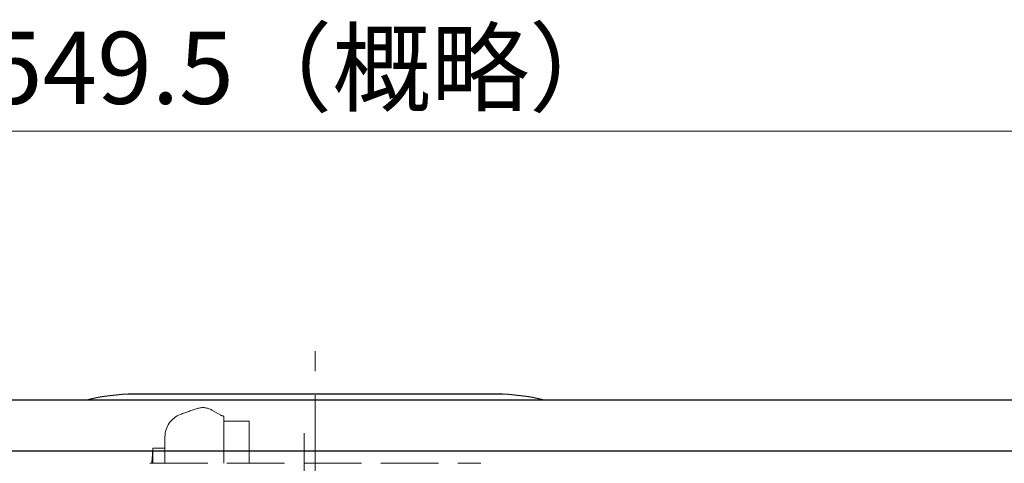
# Model space of a CAD drawing. Extents: x 4888 to 5815, y -246 to 683.
# Drawn here: x 5119 to 5283, y 609 to 683 of the extents above; entities that cross this region are included whole.
import ezdxf

# ---------------------------------------------------------------- set-up
doc = ezdxf.new("R2010")
doc.units = 0
doc.header["$LTSCALE"] = 4
doc.header["$MEASUREMENT"] = 0
doc.linetypes.add('CENTER', pattern=[12, 9, -1, 1, -1])
doc.linetypes.add('HIDDEN', pattern=[3.2, 2.4, -0.8])
doc.layers.get('0').update_dxf_attribs({"linetype": 'CONTINUOUS'})
doc.layers.get('Defpoints').update_dxf_attribs({"linetype": 'CONTINUOUS'})
doc.layers.add('BODY', color=7, linetype='CONTINUOUS')
doc.layers.add('CYLINDER', color=7, linetype='CONTINUOUS', lineweight=25)
doc.layers.add('scale', color=6, linetype='CONTINUOUS', lineweight=13)
doc.styles.get("Standard").update_dxf_attribs({"font": 'simplex.shx', "bigfont": 'BIGFONT.shx'})
doc.dimstyles.new('STD 1', dxfattribs={"dimscale": 4, "dimtxt": 3, "dimasz": 2.5, "dimexe": 0.75, "dimexo": 0.75, "dimgap": 0.75, "dimtad": 1, "dimdsep": 46, "dimtxsty": 'STANDARD', "dimblk": 'CLOSED', "dimcen": 2.5, "dimclrd": 6, "dimclre": 6, "dimclrt": 2, "dimadec": 0, "dimazin": 2, "dimtfac": 1, "dimtmove": 0, "dimatfit": 3, "dimldrblk": 'CLOSED', "dimfxl": 1, "dimlwd": 13, "dimlwe": 13, "dimarcsym": 0})

# ---------------------------------------------------------------- blocks, each defined once
blk = doc.blocks.new('_Closed')
at = {"color": 0, "linetype": 'ByBlock', "lineweight": -2}
for p, q in [((-1, 0.167), (0, 0)), ((-1, 0.167), (-1, -0.167)), ((0, 0), (-1, -0.167)), ((0, 0), (-1, 0))]:
    blk.add_line(p, q, dxfattribs=at)
blk = doc.blocks.new('*D12')
at = {"layer": 'Defpoints', "color": 0}
for p in [(4892.48, 664.07), (4892.48, 589.3), (5441.97, 557.8)]:
    blk.add_point(p, dxfattribs=at)
at = {"layer": 'scale', "color": 6, "lineweight": 13}
for p, q in [((4892.48, 592.3), (4892.48, 667.07)), ((5441.97, 560.8), (5441.97, 667.07)), ((5431.97, 664.07), (4902.48, 664.07))]:
    blk.add_line(p, q, dxfattribs=at)
at = {"layer": 'scale', "color": 6, "lineweight": 13, "xscale": 10, "yscale": 10, "zscale": 10, "rotation": 180}
blk.add_blockref('_Closed', (4892.48, 664.07), dxfattribs=at)
at = {"layer": 'scale', "color": 6, "lineweight": 13, "xscale": 10, "yscale": 10, "zscale": 10}
blk.add_blockref('_Closed', (5441.97, 664.07), dxfattribs=at)
at = {"layer": 'scale', "color": 2, "insert": (5167.22, 673.07), "char_height": 12, "attachment_point": 5}
blk.add_mtext('549.5（概略）', dxfattribs=at)

msp = doc.modelspace()

# ---------------------------------------------------------------- linework, layer by layer
at = {"layer": 'BODY', "linetype": 'HIDDEN', "lineweight": 13}
for p, q in [((5151.276, 617.67), (5152.776, 616.81)), ((5153.276, 608.8), (5153.276, 616.67)), ((5153.276, 615.8), (5157.476, 615.8)), ((5157.476, 608.8), (5157.476, 615.8)), ((5143.476, 608.8), (5143.476, 613.2)), ((5143.476, 611.3), (5141.466, 611.3)), ((5141.466, 608.8), (5141.466, 611.3)), ((5140.976, 608.8), (5195.976, 608.8))]:
    msp.add_line(p, q, dxfattribs=at)
at = {"layer": 'BODY', "color": 2, "linetype": 'CENTER', "lineweight": 13}
msp.add_line((5166.626, 500.16), (5166.626, 613.83), dxfattribs=at)
at = {"layer": 'BODY', "linetype": 'HIDDEN', "lineweight": 13}
for centre, radius, start, end in [((5168.476, 557.8), 63.25, 108.08, 110.76), ((5149.776, 615.07), 3, 60, 108.08), ((5147.476, 613.2), 4, 110.76, 180), ((5153.276, 617.67), 1, 240, 270), ((5859.476, 557.8), 720, 175.74, 175.94)]:
    msp.add_arc(centre, radius, start, end, dxfattribs=at)
at = {"layer": 'CYLINDER', "color": 2, "linetype": 'CENTER', "lineweight": 13}
msp.add_line((5168.476, 488.121), (5168.476, 627.48), dxfattribs=at)
at = {"layer": 'CYLINDER'}
for p, q in [((5398.476, 619.3), (4938.476, 619.3)), ((5398.476, 610.8), (4938.476, 610.8))]:
    msp.add_line(p, q, dxfattribs=at)
at = {"layer": 'CYLINDER', "linetype": 'Continuous'}
msp.add_line((5198.576, 620.3), (5138.376, 620.3), dxfattribs=at)
for centre, start, end in [((5138.376, 587.9), 90, 104.27212), ((5198.576, 587.9), 75.72788, 90)]:
    msp.add_arc(centre, 32.4, start, end, dxfattribs=at)

# ---------------------------------------------------------------- dimensions: what is measured, and where the dimension line sits
at = {"layer": 'scale'}
dim = msp.add_linear_dim(base=(4892.476, 664.072), p1=(5441.973, 557.8), p2=(4892.476, 589.3), text='<>（概略）', dimstyle='STD 1', dxfattribs=at)
dim.commit()
dim.dimension.update_dxf_attribs({"geometry": '*D12', "text_midpoint": (5167.224, 673.072)})

doc.saveas('drawing.dxf')
